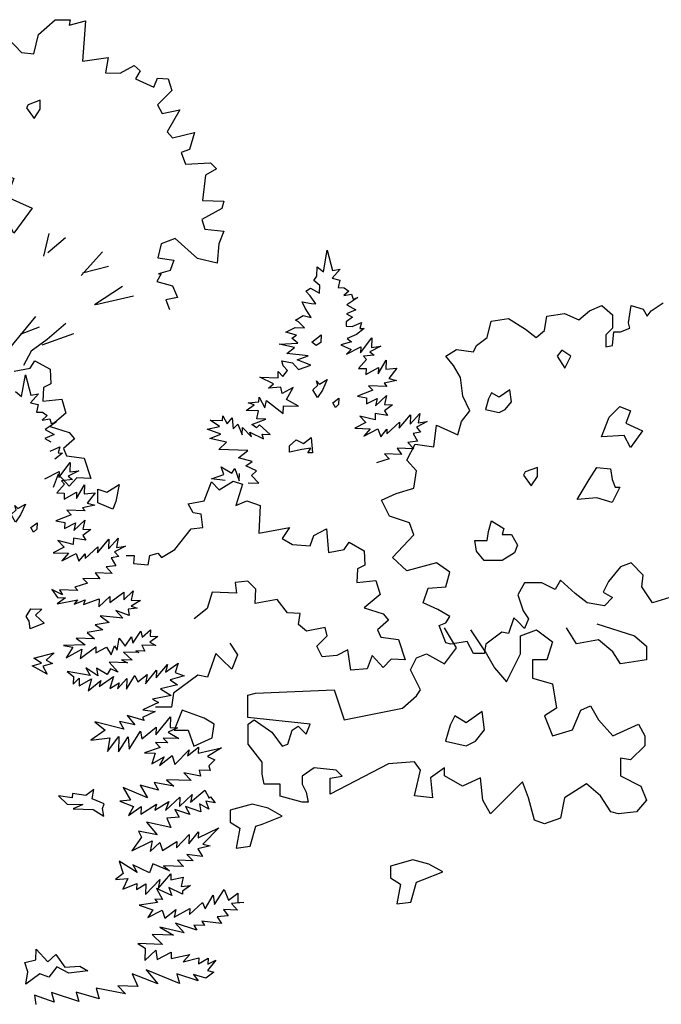
# Model space of a CAD drawing. Units: millimetres. Extents: x 2974 to 3177, y 1766 to 1856.
# Drawn here: x 3020 to 3024, y 1784 to 1790 of the extents above; entities that cross this region are included whole.
import ezdxf

# ---------------------------------------------------------------- set-up
doc = ezdxf.new("R2010")
doc.units = ezdxf.units.MM
doc.layers.add('CAY', color=94, linetype='Continuous')
doc.layers.add('CAY-3', color=61, linetype='Continuous')

# ---------------------------------------------------------------- blocks, each defined once
blk = doc.blocks.new('A$C76451831')
at = {"layer": 'CAY'}
for p, q in [((5943, 1269.4), (5949.7, 1306.8)), ((5949.7, 1306.8), (5958.9, 1271.5)), ((5926.6, 1254.1), (5931.9, 1262.1)), ((5931.9, 1262.1), (5932.4, 1277.9)), ((5932.4, 1277.9), (5943, 1269.4)), ((5972.1, 1273.8), (5958.5, 1258.4)), ((5958.9, 1271.5), (5972.1, 1273.8)), ((5936.7, 1245.6), (5926.6, 1254.1)), ((5936.3, 1232.4), (5936.7, 1245.6)), ((5958.5, 1258.4), (5971.5, 1255.2)), ((5971.5, 1255.2), (5968.8, 1242.2)), ((5912.4, 1236), (5920.7, 1241.1)), ((5920.2, 1227.6), (5912.4, 1236)), ((5930.2, 1214.1), (5920.2, 1227.6)), ((5920.7, 1241.1), (5936.3, 1232.4)), ((5968.8, 1242.2), (5979.2, 1241.8)), ((5987.1, 1236.1), (5978.7, 1228.2)), ((5978.7, 1228.2), (5991.9, 1230.5)), ((5979.2, 1241.8), (5987.1, 1236.1)), ((5991.9, 1230.5), (5994.4, 1222.3)), ((5906.3, 1217.6), (5922.5, 1214.3)), ((5911.3, 1206.6), (5906.3, 1217.6)), ((5922.5, 1214.3), (5930.2, 1214.1)), ((6002.6, 1224.7), (5983.6, 1212.2)), ((5983.6, 1212.2), (5999.1, 1203.5)), ((5994.4, 1222.3), (6002.6, 1224.7)), ((5894.8, 1185.8), (5908.2, 1193.5)), ((5908.2, 1193.5), (5921.6, 1190.3)), ((5921.6, 1190.3), (5911.3, 1206.6)), ((5999.1, 1203.5), (5983, 1196.4)), ((5983, 1196.4), (5993.3, 1190.6)), ((5900.1, 1182.9), (5894.8, 1185.8)), ((5910.1, 1172.2), (5900.1, 1182.9)), ((5982.6, 1182.8), (5982.3, 1175.1)), ((5993.3, 1190.6), (5982.6, 1182.8)), ((5992.7, 1174.7), (6009.3, 1181.8)), ((6009.3, 1181.8), (6006.2, 1171.5)), ((5878.2, 1165.1), (5894.3, 1172.7)), ((5896.6, 1159.5), (5878.2, 1165.1)), ((5888.2, 1154.3), (5896.6, 1159.5)), ((5894.3, 1172.7), (5910.1, 1172.2)), ((5982.3, 1175.1), (5992.7, 1174.7)), ((6000.4, 1160.8), (5984.3, 1153.7)), ((6013.9, 1171.3), (6000.4, 1160.8)), ((6006.2, 1171.5), (6013.9, 1171.3)), ((5866.6, 1144.2), (5898.8, 1145.8)), ((5893.1, 1138.3), (5866.6, 1144.2)), ((5898.8, 1145.8), (5888.2, 1154.3)), ((5991.8, 1148), (5973, 1143.2)), ((5973, 1143.2), (5991.3, 1134.9)), ((5984.3, 1153.7), (5991.8, 1148)), ((6007.4, 1128.9), (6026.9, 1154.9)), ((6026.9, 1154.9), (6026.3, 1138.6)), ((5879.6, 1127.9), (5893.1, 1138.3)), ((5916.6, 1123.9), (5879.6, 1127.9)), ((5983.3, 1127), (6007.8, 1139.3)), ((5991.3, 1134.9), (5983.3, 1127)), ((6007.8, 1139.3), (6007.4, 1128.9)), ((6030.9, 1125.3), (6012.2, 1123.3)), ((6042.3, 1140.8), (6023.3, 1131)), ((6023.3, 1131), (6030.9, 1125.3)), ((6026.3, 1138.6), (6042.3, 1140.8)), ((5435.2, 1102.7), (5443.6, 1115.3)), ((5443.6, 1115.3), (5470, 1100.6)), ((5871, 1115), (5889.4, 1111.7)), ((5873.4, 1106.8), (5871, 1115)), ((5889.4, 1111.7), (5899.9, 1100.4)), ((5897.8, 1116.8), (5916.6, 1123.9)), ((5921.5, 1107.8), (5897.8, 1116.8)), ((6017.4, 1117.6), (6003.8, 1102.2)), ((6012.2, 1123.3), (6017.4, 1117.6)), ((6037.9, 1092.9), (6051.8, 1116.4)), ((6051.8, 1116.4), (6051.3, 1100.6)), ((5407.8, 1097.4), (5435.2, 1102.7)), ((5470, 1100.6), (5471.1, 1075.2)), ((5864.5, 1085.8), (5864.9, 1096.7)), ((5864.9, 1096.7), (5872.8, 1088.2)), ((5872.8, 1088.2), (5880.8, 1098.4)), ((5880.8, 1098.4), (5873.4, 1106.8)), ((5899.9, 1100.4), (5921.5, 1107.8)), ((6003.8, 1102.2), (6016.9, 1101.8)), ((6016.5, 1091.4), (6038.3, 1103.8)), ((6016.9, 1101.8), (6016.5, 1091.4)), ((6038.3, 1103.8), (6037.9, 1092.9)), ((6051.3, 1100.6), (6070.4, 1102.6)), ((6070.4, 1102.6), (6056.2, 1084.5)), ((5420.6, 1053.6), (5427.3, 1091)), ((5427.3, 1091), (5436.5, 1055.8)), ((5471.1, 1075.2), (5458.4, 1068.9)), ((5856.5, 1075.7), (5832.8, 1086.9)), ((5832.8, 1086.9), (5864.5, 1085.8)), ((5848, 1067.8), (5856.5, 1075.7)), ((6069.6, 1081.4), (6048.2, 1076.7)), ((6048.2, 1076.7), (6053, 1071.1)), ((6056.2, 1084.5), (6069.6, 1081.4)), ((5410, 1062.2), (5420.6, 1053.6)), ((5449.8, 1058.1), (5436.1, 1042.7)), ((5436.5, 1055.8), (5449.8, 1058.1)), ((5458.4, 1068.9), (5457.3, 1045.7)), ((5869.4, 1069.8), (5848, 1067.8)), ((5871.7, 1058.8), (5869.4, 1069.8)), ((5890.7, 1069), (5871.7, 1058.8)), ((5879.1, 1048.1), (5890.7, 1069)), ((6028.7, 1064.2), (6002.1, 1054.3)), ((6053, 1071.1), (6021.3, 1072.2)), ((6021.3, 1072.2), (6028.7, 1064.2)), ((5436.1, 1042.7), (5449.1, 1039.5)), ((5457.3, 1045.7), (5490, 1048.9)), ((5490, 1048.9), (5497.4, 1024.6)), ((5812.7, 1042.3), (5831.4, 1044.3)), ((5823, 1039.2), (5812.7, 1042.3)), ((5831.4, 1044.3), (5831.6, 1052.5)), ((5831.6, 1052.5), (5841.4, 1033.6)), ((5841.4, 1033.6), (5844.6, 1046.6)), ((5844.6, 1046.6), (5873.3, 1024.3)), ((5900, 1036.5), (5879.1, 1048.1)), ((6002.1, 1054.3), (6017.8, 1051)), ((6017.8, 1051), (6017.5, 1040.6)), ((6017.5, 1040.6), (6036.4, 1050.3)), ((6033.2, 1037.3), (6052.4, 1055.2)), ((6036.4, 1050.3), (6033.2, 1037.3)), ((6052.4, 1055.2), (6049.1, 1039.5)), ((5449.1, 1039.5), (5446.4, 1026.4)), ((5446.4, 1026.4), (5456.8, 1026.1)), ((5456.8, 1026.1), (5464.8, 1020.4)), ((5497.4, 1024.6), (5470, 1001.4)), ((5809.5, 1029.2), (5823, 1039.2)), ((5830.8, 1028.5), (5809.5, 1029.2)), ((5827.6, 1015), (5830.8, 1028.5)), ((5873.3, 1024.3), (5873.7, 1037.4)), ((5873.7, 1037.4), (5900, 1036.5)), ((6032.8, 1024.2), (6032.4, 1013.3)), ((6053.9, 1020.7), (6032.8, 1024.2)), ((6062.7, 1039), (6048.8, 1028.6)), ((6048.8, 1028.6), (6053.9, 1020.7)), ((6049.1, 1039.5), (6062.7, 1039)), ((6093.3, 1005.7), (6110.2, 1024.2)), ((6110.2, 1024.2), (6107, 1008)), ((5464.8, 1020.4), (5456.3, 1012.5)), ((5456.3, 1012.5), (5469.5, 1014.7)), ((5480.2, 1008.9), (5461.2, 996.5)), ((5469.5, 1014.7), (5472, 1006.5)), ((5472, 1006.5), (5480.2, 1008.9)), ((5747.3, 1012.8), (5768.6, 1012.1)), ((5763.2, 1001.4), (5747.3, 1012.8)), ((5768.6, 1012.1), (5768.9, 1019.8)), ((5768.9, 1019.8), (5776.6, 1006.4)), ((5776.6, 1006.4), (5785.1, 1016.5)), ((5785.1, 1016.5), (5787.1, 997.8)), ((5819.1, 1004.9), (5843.5, 1014.5)), ((5843.5, 1014.5), (5827.6, 1015)), ((6016.3, 1008.4), (5997.4, 998.7)), ((6005.9, 1019.7), (6016.3, 1008.4)), ((6032.4, 1013.3), (6005.9, 1019.7)), ((6052.8, 988.6), (6074.8, 1009.1)), ((6074.5, 998.7), (6093.9, 1022)), ((6074.8, 1009.1), (6074.5, 998.7)), ((6093.9, 1022), (6093.3, 1005.7)), ((6122.9, 1010.1), (6104, 1000.4)), ((6107, 1008), (6122.9, 1010.1)), ((5461.2, 996.5), (5476.8, 987.8)), ((5470, 1001.4), (5502.7, 990.9)), ((5502.7, 990.9), (5512.2, 980.3)), ((5741.8, 996.7), (5763.2, 1001.4)), ((5765.5, 988.2), (5741.8, 996.7)), ((5787.1, 997.8), (5795.1, 1005.7)), ((5795.1, 1005.7), (5802.6, 986.9)), ((5802.6, 986.9), (5803.1, 1000)), ((5803.1, 1000), (5818.4, 983.6)), ((5818.4, 983.6), (5815.9, 991.8)), ((5815.9, 991.8), (5839.5, 980.1)), ((5827.1, 999.2), (5819.1, 1004.9)), ((5832.7, 1004.4), (5827.1, 999.2)), ((5850.7, 987.9), (5832.7, 1004.4)), ((5997.4, 998.7), (6024.1, 997.7)), ((6024.1, 997.7), (6012.8, 985)), ((6012.8, 985), (6037.3, 997.3)), ((6037.3, 997.3), (6042.2, 983.9)), ((6042.2, 983.9), (6053.1, 996.7)), ((6053.1, 996.7), (6052.8, 988.6)), ((6111.4, 992), (6098.2, 989.7)), ((6098.2, 989.7), (6105.9, 976.3)), ((6104, 1000.4), (6111.4, 992)), ((5476.8, 987.8), (5460.6, 980.6)), ((5460.6, 980.6), (5470.9, 974.8)), ((5512.2, 980.3), (5493.2, 963.4)), ((5746.2, 980.7), (5765.5, 988.2)), ((5775.4, 974.2), (5746.2, 980.7)), ((5761.9, 961.5), (5775.4, 974.2)), ((5839.5, 980.1), (5837.1, 988.4)), ((5837.1, 988.4), (5850.7, 987.9)), ((6105.9, 976.3), (6089.5, 974.1)), ((6089.5, 974.1), (6099.9, 962.9)), ((5470.3, 959), (5486.9, 966.1)), ((5491.5, 955.5), (5478, 945.1)), ((5486.9, 966.1), (5483.8, 955.8)), ((5483.8, 955.8), (5491.5, 955.5)), ((5493.2, 963.4), (5498.5, 950.8)), ((5812.1, 959.8), (5761.9, 961.5)), ((5795.8, 947.2), (5812.1, 959.8)), ((6070.5, 963.9), (6078.3, 953.2)), ((6099.9, 962.9), (6070.5, 963.9)), ((5485, 913.1), (5504.5, 939.2)), ((5498.5, 950.8), (5529.1, 946.6)), ((5504.5, 939.2), (5503.9, 922.9)), ((5529.1, 946.6), (5540.7, 911.8)), ((5819.6, 940.9), (5795.8, 947.2)), ((5808.9, 933.2), (5819.6, 940.9)), ((6056.8, 945.8), (6035.2, 938.9)), ((6078.3, 953.2), (6048.9, 954.2)), ((6048.9, 954.2), (6056.8, 945.8)), ((5460.9, 911.2), (5485.4, 923.5)), ((5485.4, 923.5), (5485, 913.1)), ((5519.9, 925), (5501, 915.3)), ((5503.9, 922.9), (5519.9, 925)), ((5770.8, 918.6), (5765.8, 931.9)), ((5765.8, 931.9), (5784.4, 920.9)), ((5784.4, 920.9), (5789.7, 928.8)), ((5789.7, 928.8), (5797.1, 907.3)), ((5827.2, 924.8), (5808.9, 933.2)), ((5818.7, 916.9), (5827.2, 924.8)), ((5483.7, 919.1), (5475.3, 895.9)), ((5502.7, 898.1), (5483.7, 919.1)), ((5508.5, 909.6), (5489.8, 907.5)), ((5489.8, 907.5), (5495.1, 901.9)), ((5501, 915.3), (5508.5, 909.6)), ((5516.4, 912.8), (5502.7, 898.1)), ((5540.7, 911.8), (5516.4, 912.8)), ((5749.2, 911.2), (5770.8, 918.6)), ((5773.1, 908.1), (5749.2, 911.2)), ((5797.1, 907.3), (5797.6, 920.4)), ((5812.9, 904), (5831.4, 903.4)), ((5831.4, 903.4), (5818.7, 916.9)), ((5495.1, 901.9), (5481.4, 886.5)), ((5494.1, 875.6), (5515.9, 888)), ((5515.5, 877.1), (5529.5, 900.7)), ((5515.9, 888), (5515.5, 877.1)), ((5529.5, 900.7), (5528.9, 884.8)), ((5528.9, 884.8), (5548, 886.9)), ((5548, 886.9), (5533.8, 868.8)), ((5481.4, 886.5), (5494.5, 886)), ((5494.5, 886), (5494.1, 875.6)), ((5498.9, 856.4), (5506.3, 848.5)), ((5530.6, 855.3), (5498.9, 856.4)), ((5547.3, 865.6), (5525.8, 860.9)), ((5525.8, 860.9), (5530.6, 855.3)), ((5533.8, 868.8), (5547.3, 865.6)), ((5506.3, 848.5), (5479.7, 838.5)), ((5479.7, 838.5), (5495.4, 835.2)), ((5510.8, 821.5), (5530, 839.5)), ((5530, 839.5), (5526.8, 823.7)), ((5495.4, 835.2), (5495.1, 824.8)), ((5495.1, 824.8), (5514, 834.6)), ((5514, 834.6), (5510.8, 821.5)), ((5540.3, 823.2), (5526.4, 812.8)), ((5526.8, 823.7), (5540.3, 823.2)), ((5510, 797.5), (5483.5, 803.9)), ((5483.5, 803.9), (5494, 792.7)), ((5510.4, 808.4), (5510, 797.5)), ((5531.5, 805), (5510.4, 808.4)), ((5526.4, 812.8), (5531.5, 805)), ((5552.1, 782.9), (5571.5, 806.3)), ((5570.9, 790), (5587.9, 808.4)), ((5571.5, 806.3), (5570.9, 790)), ((5587.9, 808.4), (5584.6, 792.2)), ((5494, 792.7), (5475, 782.9)), ((5530.4, 772.8), (5552.4, 793.3)), ((5552.4, 793.3), (5552.1, 782.9)), ((5600.5, 794.4), (5581.6, 784.6)), ((5581.6, 784.6), (5589, 776.2)), ((5584.6, 792.2), (5600.5, 794.4)), ((5475, 782.9), (5501.7, 782)), ((5501.7, 782), (5490.4, 769.2)), ((5490.4, 769.2), (5514.9, 781.5)), ((5514.9, 781.5), (5519.8, 768.2)), ((5519.8, 768.2), (5530.7, 781)), ((5530.7, 781), (5530.4, 772.8)), ((5589, 776.2), (5575.8, 773.9)), ((5575.8, 773.9), (5583.5, 760.5)), ((5583.5, 760.5), (5567.1, 758.4)), ((5567.1, 758.4), (5577.6, 747.1)), ((5526.5, 738.5), (5534.4, 730.1)), ((5555.9, 737.5), (5526.5, 738.5)), ((5577.6, 747.1), (5548.1, 748.2)), ((5548.1, 748.2), (5555.9, 737.5)), ((5472.8, 719.1), (5482.8, 705.6)), ((5491.1, 710.3), (5472.8, 719.1)), ((5518.1, 717.5), (5485.9, 718.6)), ((5485.9, 718.6), (5491.1, 710.3)), ((5534.4, 730.1), (5512.8, 723.1)), ((5512.8, 723.1), (5518.1, 717.5)), ((5597.3, 701.6), (5613.7, 716.9)), ((5613.7, 716.9), (5610.4, 701.1)), ((5496.3, 705.1), (5482.4, 694.7)), ((5482.4, 694.7), (5517.5, 701.6)), ((5482.8, 705.6), (5496.3, 705.1)), ((5517.5, 701.6), (5511.8, 693.7)), ((5511.8, 693.7), (5530.6, 701.2)), ((5527.6, 693.1), (5554.7, 703.1)), ((5530.6, 701.2), (5527.6, 693.1)), ((5554.2, 689.5), (5573.5, 707.4)), ((5554.7, 703.1), (5554.2, 689.5)), ((5573.1, 697), (5597.7, 714.7)), ((5573.5, 707.4), (5573.1, 697)), ((5597.7, 714.7), (5597.3, 701.6)), ((5626.7, 700.5), (5610, 690.2)), ((5610.4, 701.1), (5626.7, 700.5)), ((5606.7, 674.5), (5583.5, 683)), ((5583.5, 683), (5596.1, 669.4)), ((5620.8, 687.1), (5604.8, 685)), ((5604.8, 685), (5606.7, 674.5)), ((5610, 690.2), (5620.8, 687.1)), ((5596.1, 669.4), (5556.4, 673.5)), ((5556.4, 673.5), (5571.9, 662.1)), ((5561, 649.3), (5534.1, 644.8)), ((5571.9, 662.1), (5547.7, 658)), ((5547.7, 658), (5561, 649.3)), ((5629.4, 636.5), (5643.5, 649.2)), ((5643.5, 649.2), (5643.1, 638.3)), ((5515.2, 635.1), (5530.7, 623.7)), ((5546.9, 634), (5515.2, 635.1)), ((5534.1, 644.8), (5546.9, 634)), ((5586.1, 614), (5589.5, 635.2)), ((5589.5, 635.2), (5599.9, 621.2)), ((5599.9, 621.2), (5610.9, 637.2)), ((5610.9, 637.2), (5613.2, 626.2)), ((5613.2, 626.2), (5627.1, 647)), ((5627.1, 647), (5629.4, 636.5)), ((5656.2, 637.9), (5642.7, 627.9)), ((5643.1, 638.3), (5656.2, 637.9)), ((5530.7, 623.7), (5493.4, 622.2)), ((5493.4, 622.2), (5509.2, 619.4)), ((5509.2, 619.4), (5497.7, 600.8)), ((5497.7, 600.8), (5525, 616.1)), ((5521.7, 599.9), (5549.1, 620.3)), ((5525, 616.1), (5521.7, 599.9)), ((5549.1, 620.3), (5548.8, 609.9)), ((5548.8, 609.9), (5567.7, 619.6)), ((5567.7, 619.6), (5575.4, 606.2)), ((5575.4, 606.2), (5581.3, 621.9)), ((5581.3, 621.9), (5586.1, 614)), ((5629, 622.9), (5634, 612.3)), ((5652.9, 622.1), (5629, 622.9)), ((5642.7, 627.9), (5652.9, 622.1)), ((5612.2, 596.8), (5593.6, 597.4)), ((5593.6, 597.4), (5603.9, 592.1)), ((5596.8, 610.9), (5612.2, 596.8)), ((5623.5, 610), (5596.8, 610.9)), ((5618.2, 612.9), (5623.5, 610)), ((5634, 612.3), (5618.2, 612.9)), ((5552.8, 569.8), (5532, 583.7)), ((5532, 583.7), (5539.2, 570.3)), ((5568.7, 572), (5550.5, 583.1)), ((5550.5, 583.1), (5552.8, 569.8)), ((5574.5, 582.2), (5568.7, 572)), ((5603.9, 592.1), (5572.2, 593.2)), ((5572.2, 593.2), (5587.5, 576.3)), ((5587.5, 576.3), (5574.5, 582.2)), ((5653.7, 566.3), (5673.1, 589.7)), ((5669.9, 576.2), (5691.8, 591.7)), ((5673.1, 589.7), (5669.9, 576.2)), ((5691.8, 591.7), (5686.2, 575.6)), ((5499.6, 577.1), (5510.2, 568.6)), ((5539.2, 570.3), (5499.6, 577.1)), ((5510.2, 568.6), (5509.7, 555.5)), ((5509.7, 555.5), (5520.5, 565.5)), ((5520.5, 565.5), (5520, 552.4)), ((5520, 552.4), (5541.7, 564.8)), ((5541.7, 564.8), (5536, 543.7)), ((5554.9, 551.2), (5579.5, 568.9)), ((5579.5, 568.9), (5573.3, 547.8)), ((5586.4, 547.4), (5602.9, 565.4)), ((5602.3, 546.8), (5616.7, 570.3)), ((5602.9, 565.4), (5602.3, 546.8)), ((5616.7, 570.3), (5621.8, 559.3)), ((5621.8, 559.3), (5638.1, 572.3)), ((5634.8, 556.1), (5654.2, 579.4)), ((5638.1, 572.3), (5634.8, 556.1)), ((5654.2, 579.4), (5653.7, 566.3)), ((5701.9, 570.1), (5677.6, 562.8)), ((5677.6, 562.8), (5690.5, 554.2)), ((5686.2, 575.6), (5701.9, 570.1)), ((5536, 543.7), (5557.9, 561.5)), ((5557.9, 561.5), (5554.9, 551.2)), ((5573.3, 547.8), (5589.5, 557.7)), ((5589.5, 557.7), (5586.4, 547.4)), ((5690.5, 554.2), (5661.2, 547.5)), ((5661.2, 547.5), (5679.4, 536)), ((5679.4, 536), (5647, 529.4)), ((5647, 529.4), (5657.7, 523.6)), ((5683.6, 539.8), (5680.1, 515.6)), ((5657.7, 523.6), (5630.5, 510.9)), ((5680.1, 515.6), (5652.4, 515.6)), ((5632.6, 492.3), (5603.4, 501.4)), ((5603.4, 501.4), (5616.4, 485.1)), ((5651.7, 507.9), (5630, 497.8)), ((5630, 497.8), (5632.6, 492.3)), ((5630.5, 510.9), (5651.7, 507.9)), ((5653, 467.5), (5678.1, 498.8)), ((5678.1, 498.8), (5677.5, 480.3)), ((5597.6, 477.6), (5547.3, 490.2)), ((5547.3, 490.2), (5565.4, 476)), ((5589.9, 491), (5597.6, 477.6)), ((5616.4, 485.1), (5589.9, 491)), ((5628.7, 460.7), (5653.5, 481.1)), ((5653.5, 481.1), (5653, 467.5)), ((5690.6, 479.8), (5674.5, 472.2)), ((5677.5, 480.3), (5690.6, 479.8)), ((5565.4, 476), (5540.7, 458.3)), ((5540.7, 458.3), (5573.1, 462.6)), ((5569.5, 438.7), (5589, 464.8)), ((5573.1, 462.6), (5569.5, 438.7)), ((5589, 464.8), (5588.1, 438)), ((5588.1, 438), (5604.8, 464.2)), ((5604.8, 464.2), (5606.8, 442.8)), ((5606.8, 442.8), (5626.5, 473.9)), ((5626.5, 473.9), (5628.7, 460.7)), ((5665.9, 462.1), (5673.8, 453.6)), ((5692.6, 461.1), (5665.9, 462.1)), ((5674.5, 472.2), (5692.6, 461.1)), ((5660.4, 445.9), (5633.3, 436.5)), ((5652.5, 454.4), (5660.4, 445.9)), ((5673.8, 453.6), (5652.5, 454.4)), ((5707.5, 431.2), (5726.6, 446.4)), ((5726.6, 446.4), (5726.2, 435.9)), ((5726.2, 435.9), (5766.8, 445)), ((5766.8, 445), (5742.3, 429.9)), ((5633.3, 436.5), (5651.9, 435.8)), ((5651.9, 435.8), (5645.8, 417.4)), ((5645.8, 417.4), (5667.5, 429.8)), ((5659.3, 414.3), (5681.2, 432.1)), ((5667.5, 429.8), (5659.3, 414.3)), ((5681.2, 432.1), (5685.6, 416.1)), ((5685.6, 416.1), (5710.5, 441.5)), ((5710.5, 441.5), (5707.5, 431.2)), ((5742.3, 429.9), (5755.2, 424.1)), ((5755.2, 424.1), (5744.5, 414)), ((5744.5, 414), (5746.9, 405.8)), ((5701.4, 401.9), (5714.1, 388.3)), ((5730.2, 395.9), (5701.4, 401.9)), ((5746.9, 405.8), (5727.9, 406.4)), ((5727.9, 406.4), (5730.2, 395.9)), ((5596.3, 376.6), (5609.2, 354.8)), ((5638.3, 358.8), (5596.3, 376.6)), ((5625.9, 380.5), (5638.3, 358.8)), ((5657.8, 371.7), (5625.9, 380.5)), ((5650.1, 385.1), (5657.8, 371.7)), ((5684.3, 378.5), (5650.1, 385.1)), ((5714.1, 388.3), (5671.6, 389.8)), ((5671.6, 389.8), (5684.3, 378.5)), ((5669.7, 336.4), (5694.5, 359.5)), ((5694, 343.7), (5716, 364.2)), ((5694.5, 359.5), (5694, 343.7)), ((5712.8, 351.2), (5737.6, 371.6)), ((5716, 364.2), (5712.8, 351.2)), ((5737.6, 371.6), (5745.2, 357.8)), ((5745.2, 357.8), (5747.6, 360.4)), ((5747.6, 360.4), (5755.4, 349.7)), ((5609.2, 354.8), (5590.5, 352.7)), ((5590.5, 352.7), (5614.2, 343.7)), ((5614.2, 343.7), (5605.5, 328.2)), ((5605.5, 328.2), (5627.4, 343.3)), ((5626.9, 330.2), (5654.2, 347.8)), ((5627.4, 343.3), (5626.9, 330.2)), ((5651.2, 337), (5675.7, 352.5)), ((5654.2, 347.8), (5651.2, 337)), ((5675.7, 352.5), (5669.7, 336.4)), ((5730.8, 334.2), (5704.4, 343.3)), ((5704.4, 343.3), (5712.1, 329.9)), ((5744.6, 339.2), (5728.6, 347.9)), ((5728.6, 347.9), (5730.8, 334.2)), ((5755.4, 349.7), (5739.6, 353)), ((5739.6, 353), (5744.6, 339.2)), ((5693.3, 325.1), (5672, 323.1)), ((5712.1, 329.9), (5685.6, 338.5)), ((5685.6, 338.5), (5693.3, 325.1)), ((5636.8, 316.2), (5655.1, 294.3)), ((5679.1, 307), (5636.8, 316.2)), ((5672, 323.1), (5679.1, 307)), ((5628.2, 290.2), (5611.5, 266.8)), ((5623.2, 300.8), (5628.2, 290.2)), ((5655.1, 294.3), (5623.2, 300.8)), ((5688.7, 271.8), (5710.9, 295)), ((5710.3, 279.2), (5726.9, 299.9)), ((5710.9, 295), (5710.3, 279.2)), ((5726.5, 289.5), (5762, 306.9)), ((5726.9, 299.9), (5726.5, 289.5)), ((5762, 306.9), (5734.3, 278.4)), ((5611.5, 266.8), (5646.6, 284.1)), ((5646.6, 284.1), (5643.2, 265.7)), ((5643.2, 265.7), (5659.6, 281)), ((5659.6, 281), (5664.6, 267.6)), ((5664.6, 267.6), (5689.1, 282.7)), ((5689.1, 282.7), (5688.7, 271.8)), ((5747.3, 275.2), (5725.9, 270.5)), ((5734.3, 278.4), (5747.3, 275.2)), ((5733.6, 257.1), (5706.9, 260.7)), ((5706.9, 260.7), (5717.4, 249.5)), ((5725.9, 270.5), (5733.6, 257.1)), ((5620.7, 229.3), (5589.6, 249)), ((5589.6, 249), (5596.6, 227.4)), ((5641.9, 228.5), (5613, 242.7)), ((5613, 242.7), (5620.7, 229.3)), ((5647.9, 244.2), (5641.9, 228.5)), ((5676.5, 232.3), (5647.9, 244.2)), ((5700.8, 239.6), (5666.4, 240.8)), ((5666.4, 240.8), (5676.5, 232.3)), ((5717.4, 249.5), (5690.7, 250.4)), ((5690.7, 250.4), (5700.8, 239.6)), ((5596.6, 227.4), (5583.1, 217)), ((5656.8, 201.3), (5679, 227.2)), ((5679, 227.2), (5678.7, 216.4)), ((5583.1, 217), (5604.4, 219)), ((5604.4, 219), (5595.6, 200.7)), ((5595.6, 200.7), (5620, 210.3)), ((5620, 210.3), (5619.6, 199.9)), ((5619.6, 199.9), (5635.8, 209.7)), ((5635.2, 191.1), (5660.1, 217)), ((5635.8, 209.7), (5635.2, 191.1)), ((5660.1, 217), (5656.8, 201.3)), ((5678.7, 216.4), (5700.1, 221.1)), ((5700.1, 221.1), (5696.9, 205.3)), ((5696.9, 205.3), (5713.2, 207)), ((5713.2, 207), (5699.3, 197.1)), ((5654.1, 201.4), (5664.3, 182.4)), ((5680.4, 189.6), (5654.1, 201.4)), ((5699.1, 191.6), (5675.5, 203.3)), ((5675.5, 203.3), (5680.4, 189.6)), ((5699.3, 197.1), (5699.1, 191.6)), ((5738.5, 166.2), (5752.5, 189.8)), ((5752.5, 189.8), (5754.7, 173.8)), ((5754.7, 173.8), (5771.4, 200)), ((5771.4, 200), (5778.9, 181.1)), ((5778.9, 181.1), (5795.2, 193.7)), ((5795.2, 193.7), (5794.7, 177.9)), ((5656, 177.3), (5624.1, 172.9)), ((5624.1, 172.9), (5647.8, 164.4)), ((5651.2, 182.9), (5656, 177.3)), ((5664.3, 182.4), (5651.2, 182.9)), ((5711.5, 156.8), (5733.5, 177.3)), ((5733.5, 177.3), (5738.5, 166.2)), ((5805.1, 177.5), (5783.7, 175.5)), ((5783.7, 175.5), (5794.2, 164.3)), ((5794.7, 177.9), (5805.1, 177.5)), ((5647.8, 164.4), (5639.2, 151.1)), ((5639.2, 151.1), (5663.7, 163.9)), ((5663.7, 163.9), (5668.6, 150.1)), ((5668.6, 150.1), (5687.7, 165.3)), ((5684.6, 152.2), (5711.8, 167.2)), ((5687.7, 165.3), (5684.6, 152.2)), ((5711.8, 167.2), (5711.5, 156.8)), ((5778, 154.4), (5759.3, 152.4)), ((5794.2, 164.3), (5770.2, 165.1)), ((5770.2, 165.1), (5778, 154.4)), ((5723.7, 129.6), (5686.9, 141.7)), ((5686.9, 141.7), (5702.2, 124.9)), ((5737.5, 137.3), (5718.5, 137.9)), ((5718.5, 137.9), (5723.7, 129.6)), ((5766.7, 141.2), (5732.4, 145.1)), ((5732.4, 145.1), (5737.5, 137.3)), ((5759.3, 152.4), (5766.7, 141.2)), ((5646.4, 121.9), (5664.3, 104.9)), ((5683.5, 120.6), (5646.4, 121.9)), ((5702.2, 124.9), (5659.9, 134.5)), ((5659.9, 134.5), (5683.5, 120.6)), ((5621.8, 106.4), (5634.7, 98.2)), ((5664.3, 104.9), (5621.8, 106.4)), ((5634.7, 98.2), (5633.9, 77)), ((5633.9, 77), (5653.1, 94.9)), ((5653.1, 94.9), (5655.3, 78.9)), ((5655.3, 78.9), (5679.7, 91.2)), ((5679.7, 91.2), (5679.3, 80.4)), ((5679.3, 80.4), (5711.8, 87.4)), ((5711.8, 87.4), (5700.4, 74.6)), ((5700.4, 74.6), (5727.4, 81.4)), ((5727.4, 81.4), (5727.1, 71)), ((5727.1, 71), (5743.3, 80.8)), ((5756.7, 77.6), (5742.5, 59.6)), ((5743.3, 80.8), (5742.9, 70.4)), ((5742.9, 70.4), (5756.7, 77.6)), ((5656.5, 36.3), (5611.8, 53.7)), ((5611.8, 53.7), (5621.9, 32)), ((5693.7, 37.2), (5636.1, 60.6)), ((5636.1, 60.6), (5656.5, 36.3)), ((5726, 41.5), (5689.3, 53.7)), ((5689.3, 53.7), (5693.7, 37.2)), ((5739.3, 46.5), (5718.3, 52.7)), ((5718.3, 52.7), (5726, 41.5)), ((5753.3, 56.5), (5739.3, 46.5)), ((5742.5, 59.6), (5753.3, 56.5)), ((5472.5, 21.4), (5476.9, 4.9)), ((5519.5, 6.1), (5472.5, 21.4)), ((5515.1, 22.2), (5519.5, 6.1)), ((5554.6, 10.4), (5515.1, 22.2)), ((5600.2, 19.2), (5549.8, 29.1)), ((5549.8, 29.1), (5554.6, 10.4)), ((5621.9, 32), (5587.1, 33.3)), ((5587.1, 33.3), (5600.2, 19.2)), ((5476.9, 4.9), (5442.9, 17)), ((5442.9, 17), (5445, 1))]:
    blk.add_line(p, q, dxfattribs=at)
for points in [[(5397.2, 1673.2), (5420.4, 1649), (5441.5, 1646.9), (5450, 1680.6), (5478.4, 1705.9), (5504.8, 1705.9), (5502.7, 1696.5), (5531.2, 1703.8), (5525.9, 1634.2), (5570.2, 1640.6), (5566, 1614.2), (5591.3, 1613.1), (5615.5, 1626.8), (5626.1, 1617.3), (5617.7, 1603.6), (5649.3, 1588.9), (5655.6, 1604.7), (5674.6, 1603.6), (5680.9, 1583.6), (5655.6, 1558.3), (5664.1, 1543.5), (5694.7, 1549.8), (5672.5, 1511.9), (5682, 1501.3), (5720, 1510.8), (5711.5, 1481.3), (5696.8, 1476), (5704.1, 1456), (5747.4, 1458.1), (5757.9, 1447.5), (5738.9, 1437), (5733.7, 1392.7), (5770.6, 1391.6), (5767.4, 1379), (5732.6, 1360), (5737.9, 1343.1), (5770.6, 1340), (5762.2, 1317.8), (5759, 1284.1), (5725.2, 1292.5), (5686.2, 1327.3), (5662, 1317.8), (5656.7, 1293.6), (5684.1, 1289.3), (5677.8, 1271.4), (5657.7, 1266.1), (5662, 1266.1), (5654.6, 1252.4), (5682, 1245), (5690.4, 1225), (5670.4, 1220.8), (5676.7, 1203.9)], [(5467.9, 1335.7), (5458.4, 1296.7)], [(5496.4, 1328.4), (5465.8, 1302)], [(5560.7, 1304.1), (5523.8, 1263)], [(5571.3, 1278.8), (5525.9, 1267.2)], [(5595.5, 1244), (5547, 1212.3)], [(5614.5, 1227.1), (5549.1, 1212.3)], [(5444.7, 1192.3), (5399.3, 1136.4)], [(5497.4, 1179.7), (5464.7, 1152.2), (5437.3, 1132.2), (5423.6, 1106.9)], [(5451, 1173.3), (5418.3, 1160.7)], [(5456.3, 1142.7), (5511.1, 1162.8)], [(5963.8, 1034.3), (5959.1, 1042.6), (5969.8, 1050.4), (5969.4, 1039.5), (5963.8, 1034.3)], [(5441.4, 818.5), (5436.7, 826.9), (5447.4, 834.6), (5447, 823.8), (5441.4, 818.5)]]:
    blk.add_lwpolyline(points, dxfattribs=at)
for points in [[(5431.9, 1558.7), (5429.3, 1553.4), (5442.5, 1535), (5453, 1550.8), (5453, 1566.7)], [(5351.5, 1415.3), (5379.2, 1443), (5406.9, 1431.1), (5395, 1399.4), (5438.6, 1379.6), (5406.9, 1336.1), (5391, 1367.8), (5331.7, 1363.8)], [(5922.9, 1147.7), (5939.2, 1160.3), (5938.7, 1147.1), (5930.4, 1142)], [(5925, 1065.1), (5933.4, 1073), (5931, 1080.8), (5936.2, 1075.1), (5949.6, 1082.8), (5941.3, 1064.5), (5932.7, 1051.7)], [(5923.9, 955.9), (5916.2, 956.2), (5921.4, 964.1), (5905.5, 962), (5884.1, 957.3), (5884.4, 968.1), (5895.7, 978.2), (5908.6, 972.3), (5922.1, 982.7)], [(5552.4, 869.2), (5552.4, 892.9), (5568.2, 887.7), (5589.3, 900.9), (5584, 871.8), (5578.8, 858.6)], [(5402.6, 849.4), (5411, 857.2), (5408.6, 865), (5413.8, 859.4), (5427.2, 867.1), (5418.9, 848.8), (5410.3, 835.9)], [(5433.8, 664.7), (5428.6, 672.6), (5436.8, 685.9), (5455.8, 685.2), (5444.5, 674.7), (5459.9, 661), (5435.5, 651)], [(5441.9, 600.5), (5476.7, 609.7), (5463.1, 597), (5473.8, 591.2), (5457.3, 586.3), (5465, 572.9), (5438.7, 587), (5454.8, 591.9)], [(5560.6, 340.2), (5563.6, 348.2), (5542.6, 357.1), (5545.9, 372.9), (5532, 362.5), (5508.5, 366), (5508.2, 358.3), (5484.4, 361.9), (5499.7, 347.7), (5526.4, 346.8), (5509.9, 339.7), (5544.7, 338.5), (5562.9, 327)], [(5431.1, 57.3), (5426.2, 73.3), (5445, 78.1), (5445.6, 96.7), (5466.2, 74.6), (5479.7, 87.3), (5495.3, 65.5), (5521.6, 67.3), (5535, 59.1), (5502.6, 54.8), (5481.7, 65.9), (5467.9, 47.8), (5452.3, 53.8), (5427.7, 36.1)]]:
    blk.add_lwpolyline(points, close=True, dxfattribs=at)
at = {"layer": 'CAY-3'}
for p, q in [((6173.4, 618.5), (6152.8, 652.7)), ((6197.6, 649.2), (6225.3, 607.9)), ((6284.2, 639.1), (6312, 649.2)), ((6312, 649.2), (6339.7, 628.5)), ((6381.5, 625), (6363.8, 652.7)), ((6416.3, 659.8), (6481.8, 639.1)), ((6284.2, 607.9), (6284.2, 639.1)), ((6419.3, 632.1), (6381.5, 625)), ((6444, 611.4), (6419.3, 632.1)), ((6481.8, 639.1), (6502.4, 621.4)), ((5780.9, 626.5), (5794.5, 605.9)), ((6152.8, 590.8), (6173.4, 618.5)), ((6339.7, 628.5), (6329.6, 597.3)), ((6502.4, 621.4), (6502.4, 597.3)), ((5756.9, 608.7), (5742.6, 567.5)), ((5766.8, 598.8), (5756.9, 608.7)), ((5784.5, 581.1), (5766.8, 598.8)), ((5794.5, 605.9), (5784.5, 581.1)), ((6093.8, 580.2), (6104.4, 600.8)), ((6104.4, 600.8), (6121.5, 607.9)), ((6121.5, 607.9), (6152.8, 590.8)), ((6225.3, 607.9), (6239.4, 583.7)), ((6260.1, 559.5), (6284.2, 607.9)), ((6304.9, 597.3), (6304.9, 566)), ((6329.6, 597.3), (6304.9, 597.3)), ((6457.6, 590.8), (6444, 611.4)), ((6502.4, 597.3), (6457.6, 590.8)), ((6110.9, 545.4), (6093.8, 580.2)), ((6239.4, 583.7), (6260.1, 559.5)), ((5725.5, 571.1), (5683.6, 539.8)), ((5742.6, 567.5), (5725.5, 571.1)), ((6304.9, 566), (6339.7, 556)), ((6339.7, 556), (6346.7, 514.1)), ((5812.2, 536.3), (5825.7, 539.8)), ((5812.2, 497.9), (5812.2, 536.3)), ((5825.7, 539.8), (5961.9, 545.3)), ((5961.9, 545.3), (5979, 493.4)), ((6080.2, 514.1), (6104.4, 535.3)), ((6104.4, 535.3), (6110.9, 545.4)), ((5979, 493.4), (6080.2, 514.1)), ((6346.7, 514.1), (6326.1, 500.5)), ((6388.6, 510.6), (6405.7, 517.6)), ((6405.7, 517.6), (6419.3, 493.4)), ((5920.1, 486.4), (5812.2, 497.9)), ((6326.1, 500.5), (6339.7, 465.7)), ((6374.5, 476.3), (6388.6, 510.6)), ((5812.8, 486.4), (5823.4, 493.4)), ((5812.8, 451.6), (5812.8, 486.4)), ((5823.4, 493.4), (5854, 472.2)), ((5888.8, 475.7), (5899.4, 482.8)), ((5899.4, 482.8), (5913, 468.7)), ((5913, 468.7), (5920.1, 486.4)), ((6419.3, 493.4), (6444, 465.7)), ((6444, 465.7), (6488.8, 486.4)), ((6488.8, 486.4), (6499.5, 465.7)), ((5854, 472.2), (5871.7, 448)), ((5881.7, 451.6), (5888.8, 475.7)), ((6339.7, 465.7), (6374.5, 476.3)), ((6499.5, 465.7), (6499.5, 448.6)), ((5836.9, 420.3), (5812.8, 451.6)), ((5871.7, 448), (5881.7, 451.6)), ((6499.5, 448.6), (6474.7, 424.4)), ((6457.6, 427.4), (6457.6, 396.7)), ((6474.7, 424.4), (6457.6, 427.4)), ((5836.9, 399.6), (5836.9, 420.3)), ((5927.1, 410.3), (5906.5, 396.1)), ((5964.9, 406.7), (5927.1, 410.3)), ((6055.5, 417.4), (5954.9, 364.8)), ((6100.9, 420.9), (6055.5, 417.4)), ((6110.9, 406.7), (6100.9, 420.9)), ((6152.8, 410.3), (6128.6, 393.2)), ((6152.8, 396.7), (6152.8, 410.3)), ((5840.5, 382.5), (5836.9, 399.6)), ((5906.5, 396.1), (5906.5, 382.5)), ((5954.9, 392.6), (5975.5, 396.1)), ((5954.9, 364.8), (5954.9, 392.6)), ((5975.5, 396.1), (5964.9, 406.7)), ((6100.9, 361.9), (6110.9, 406.7)), ((6128.6, 393.2), (6132.1, 358.4)), ((6184, 379), (6152.8, 396.7)), ((6215.3, 393.2), (6184, 379)), ((6218.8, 354.8), (6215.3, 393.2)), ((6457.6, 396.7), (6492.4, 379)), ((5868.2, 382.5), (5840.5, 382.5)), ((5868.2, 361.3), (5868.2, 382.5)), ((5906.5, 382.5), (5913, 368.4)), ((6287.8, 386.1), (6263.6, 361.9)), ((6298.4, 358.4), (6287.8, 386.1)), ((6398.6, 382.6), (6360.3, 358.4)), ((6422.8, 361.9), (6398.6, 382.6)), ((6492.4, 379), (6502.4, 354.8)), ((5906.5, 351.3), (5868.2, 361.3)), ((5913, 368.4), (5916.5, 351.3)), ((6132.1, 358.4), (6100.9, 361.9)), ((6263.6, 361.9), (6232.4, 330.6)), ((6308.4, 320), (6298.4, 358.4)), ((6360.3, 358.4), (6353.8, 323.6)), ((6440.5, 334.2), (6422.8, 361.9)), ((5916.5, 351.3), (5906.5, 351.3)), ((6232.4, 330.6), (6218.8, 354.8)), ((6502.4, 354.8), (6485.3, 334.2)), ((6454.1, 330.6), (6440.5, 334.2)), ((6485.3, 334.2), (6454.1, 330.6)), ((6326.1, 313.5), (6308.4, 320)), ((6353.8, 323.6), (6326.1, 313.5))]:
    blk.add_line(p, q, dxfattribs=at)
for points in [[(6542.8, 705.5), (6512.9, 696), (6494.4, 724), (6496.4, 744.4), (6475.9, 765.3), (6457.5, 758.6), (6436.6, 733), (6427.2, 714.5), (6443.3, 705.5), (6429.6, 691.3), (6399.7, 696), (6378.8, 712.2), (6353.3, 735.4), (6344.3, 719.2), (6321.1, 730.6), (6291.2, 730.6), (6279.4, 709.8), (6288.8, 682.3), (6297.9, 668.5), (6291.2, 652), (6279.4, 663.8), (6272.8, 670.4), (6263.3, 643), (6251.9, 645.3), (6224, 624.5), (6221.6, 608.3), (6203.1, 608.3), (6191.7, 629.2), (6163.8, 624.5), (6154.8, 626.8), (6143.4, 656.7), (6154.8, 661.4), (6161.9, 672.8), (6141, 684.6), (6115.5, 696), (6124.5, 721.6), (6154.8, 724), (6161.9, 749.1), (6138.7, 765.3), (6087.6, 751.5), (6062.4, 774.7), (6099.4, 814), (6092.3, 834.9), (6057.7, 846.3), (6043.9, 874.2), (6069.1, 885.6), (6099.4, 894.6), (6104.1, 924.9), (6087.6, 943.4), (6101.7, 970.9), (6134, 966.6), (6138.7, 1003.6), (6175.6, 987), (6182.3, 1010.2), (6196.5, 1028.7), (6184.7, 1054.3), (6180.3, 1086.5), (6168.5, 1107.4), (6154.8, 1123.5), (6173.3, 1134.9), (6203.1, 1130.6), (6207.9, 1142), (6226.3, 1155.7), (6233.4, 1183.7), (6263.3, 1188.4), (6293.2, 1169.9), (6311.6, 1155.7), (6325.8, 1167.5), (6330.1, 1192.7), (6360.4, 1197.4), (6385.5, 1186), (6404, 1202.1), (6424.8, 1211.2), (6443.3, 1195.1), (6443.3, 1171.9), (6431.9, 1160.5), (6431.9, 1139.6), (6443.3, 1142), (6445.7, 1165.2), (6457.5, 1165.2), (6473.6, 1171.9), (6471.2, 1181.3), (6475.9, 1211.2), (6496.4, 1204.5), (6503.5, 1192.7), (6510.5, 1202.1), (6531.4, 1215.9)], [(5601.5, 778.1), (5615.2, 778.1), (5614.1, 764.4), (5639.4, 762.3), (5642.6, 778.1), (5656.3, 782.3), (5662.6, 774.9), (5685.8, 788.7), (5714.3, 824.5), (5734.4, 826.6), (5731.2, 849.8), (5717.5, 851.9), (5709, 867.8), (5736.5, 873), (5749.1, 905.7), (5762.8, 892), (5787.1, 906.8), (5802.9, 901.5), (5791.3, 864.6), (5810.3, 873), (5833.5, 864.6), (5831.4, 817.1), (5884.1, 826.6), (5871.5, 807.6), (5889.4, 797.1), (5920, 795), (5926.3, 812.9), (5948.5, 824.5), (5951.6, 783.4), (5979, 788.7), (5987.5, 801.3), (6013.8, 786.5), (6014.9, 761.2), (6002.2, 754.9), (6001.2, 731.7), (6033.9, 734.9), (6041.3, 710.6), (6013.8, 687.4), (6046.5, 676.9), (6056, 666.3), (6037, 649.4), (6042.3, 636.8), (6072.9, 632.6), (6084.5, 597.8), (6060.2, 598.8), (6046.5, 584), (6027.6, 605.1), (6019.1, 581.9), (5990.6, 579.8), (5985.4, 614.6), (5966.4, 605.1), (5941.1, 603), (5931.6, 621), (5949.5, 638.9), (5946.3, 653.7), (5913.6, 647.3), (5899.9, 658.9), (5903.1, 677.9), (5881, 679), (5863, 702.2), (5825.1, 694.8), (5826.1, 720.1), (5812.4, 733.8), (5790.2, 731.7), (5792.4, 712.7), (5750.2, 714.8), (5741.7, 686.3), (5719.6, 668.4)]]:
    blk.add_lwpolyline(points, dxfattribs=at)
for points in [[(6371.5, 1123.4), (6355.7, 1134), (6347.8, 1123.4), (6361, 1102.3)], [(6268.6, 1044.2), (6266, 1065.3), (6247.5, 1052.1), (6234.3, 1060.1), (6229, 1049.5), (6223.7, 1031), (6247.5, 1025.7), (6258, 1031)], [(6437.5, 1017.8), (6456, 1036.3), (6474.5, 1028.4), (6466.5, 1007.2), (6495.6, 994), (6474.5, 965), (6463.9, 986.1), (6424.3, 983.5)], [(6292.4, 922.8), (6289.7, 917.5), (6302.9, 899), (6313.5, 914.8), (6313.5, 930.7)], [(6403.2, 909.6), (6416.4, 930.7), (6440.2, 928), (6442.8, 909.6), (6448.1, 896.4), (6456, 896.4), (6442.8, 870), (6416.4, 877.9), (6382.1, 875.2)], [(6252.8, 814.5), (6268.6, 814.5), (6279.2, 796), (6273.9, 782.8), (6252.8, 769.6), (6221.1, 769.6), (6207.9, 785.5), (6205.3, 803.9), (6226.4, 803.9), (6229, 819.8), (6234.3, 838.3), (6255.4, 825.1)], [(5736.7, 496.4), (5698.4, 510.5), (5684.8, 475.7), (5709, 475.7), (5719, 448), (5750.3, 462.2), (5753.8, 486.4)], [(6222, 476.6), (6218.1, 508.3), (6190.4, 488.5), (6170.6, 500.4), (6162.6, 484.6), (6154.7, 456.8), (6190.4, 448.9), (6206.2, 456.8)], [(5847.5, 340.7), (5819.8, 347.7), (5781.5, 337.1), (5781.5, 316.5), (5798.6, 305.9), (5792.1, 271.6), (5816.3, 274.6), (5826.3, 309.4), (5836.9, 312.9), (5871.7, 327.1)], [(6125.5, 244), (6097.8, 251.1), (6059.5, 240.5), (6059.5, 219.9), (6076.6, 209.2), (6070.1, 175), (6094.3, 178), (6104.3, 212.8), (6114.9, 216.3), (6149.7, 230.5)]]:
    blk.add_lwpolyline(points, close=True, dxfattribs=at)

msp = doc.modelspace()

# ---------------------------------------------------------------- block references
at = {"layer": 'CAY', "xscale": 0.003375, "yscale": 0.003375, "zscale": 0.003375}
msp.add_blockref('A$C76451831', (3001.5635, 1784.0968), dxfattribs=at)

doc.saveas('drawing.dxf')
